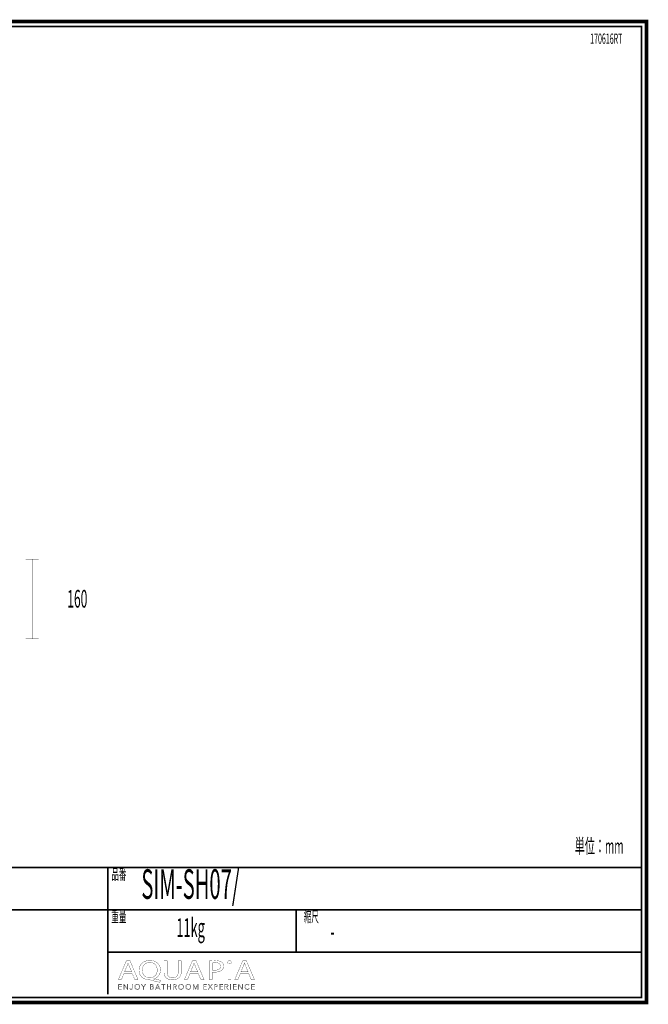
# Model space of a CAD drawing. Extents: x -31 to 252, y 33 to 231.
# Drawn here: x 126 to 252, y 33 to 231 of the extents above; entities that cross this region are included whole.
import ezdxf
from ezdxf.enums import TextEntityAlignment as Align

# ---------------------------------------------------------------- set-up
doc = ezdxf.new("R2010")
doc.units = 0
doc.layers.add('LAYER_3', color=7, linetype='CONTINUOUS')
doc.layers.add('LAYER_5', color=7, linetype='CONTINUOUS')
doc.styles.get("Standard").update_dxf_attribs({"font": 'TXT', "bigfont": 'BIGFONT'})

# ---------------------------------------------------------------- blocks, each defined once
blk = doc.blocks.new('AIGNBL03010005')
at = {"layer": 'LAYER_3', "const_width": 0.1058}
for points in [[(126.991, 122.3532), (129.6424, 122.3532)], [(128.3174, 106.3549), (128.3174, 122.3532)], [(129.6424, 106.3549), (126.991, 106.3549)]]:
    blk.add_lwpolyline(points, dxfattribs=at)
blk = doc.blocks.new('AIGNBL05010002')
at = {"layer": 'LAYER_5', "const_width": 0.7056}
blk.add_lwpolyline([(251.6749, 230.337), (251.6749, 33.3285), (-30.3177, 33.3285), (-30.3177, 230.337)], close=True, dxfattribs=at)
blk = doc.blocks.new('AIGNBL05040006')
at = {"layer": 'LAYER_5', "const_width": 0.05}
blk.add_lwpolyline([(146.7545, 39.1418), (146.2656, 37.9567), (145.6376, 37.9567), (147.2372, 41.7225), (147.9703, 41.7225), (149.5768, 37.9567), (148.9267, 37.9567), (148.424, 39.1418)], close=True, dxfattribs=at)
blk.add_lwpolyline([(148.2983, 39.5207), (147.8373, 40.6056, -0.02317247), (147.5927, 41.2926), (147.5789, 41.2926, -0.02064481), (147.3412, 40.6101), (146.8806, 39.5207)], format="xyb", close=True, dxfattribs=at)
blk = doc.blocks.new('AIGNBL05040007')
at = {"layer": 'LAYER_5', "const_width": 0.05}
for points in [[(153.942, 37.4034, -0.01520764), (152.1399, 37.8395, 0.09160443), (151.8533, 37.895, -0.09256808), (150.8994, 38.0977, -0.0979947), (150.2621, 38.5324, -0.16309184), (149.7964, 39.5259, -0.03169517), (149.7793, 39.7998, -0.10553138), (149.9533, 40.6417, -0.16198741), (150.7418, 41.4867, -0.09224146), (151.5409, 41.7524, -0.03717155), (151.9725, 41.7838, -0.09530639), (152.9361, 41.6062, -0.10019501), (153.5732, 41.1834, -0.16111553), (154.0599, 40.1825, -0.03590167), (154.0815, 39.8784, -0.10667612), (153.9051, 39.0236, -0.218397), (152.7953, 38.0897, -0.00670671), (152.7407, 38.0738), (152.7407, 38.0514, 0.01533555), (154.117, 37.8113)], [(153.4394, 39.857, 0.11756108), (153.257, 40.6254, 0.11701351), (152.8315, 41.1234, 0.12000446), (152.2186, 41.3675, 0.03774262), (151.9511, 41.3873, 0.11531394), (151.2089, 41.2226, 0.18535509), (150.5507, 40.4882, 0.09859892), (150.4287, 39.8122, 0.11783592), (150.5964, 39.0734, 0.28666943), (151.9232, 38.2912, 0.11881978), (152.6722, 38.4633, 0.17967401), (153.3126, 39.18, 0.09850052)]]:
    blk.add_lwpolyline(points, format="xyb", close=True, dxfattribs=at)
blk = doc.blocks.new('AIGNBL05040008')
at = {"layer": 'LAYER_5', "const_width": 0.05}
blk.add_lwpolyline([(155.4089, 41.7225), (155.4089, 39.4932, 0.12202134), (155.569, 38.7775, 0.22187098), (156.2104, 38.3206, 0.05223877), (156.5055, 38.2912, 0.13028213), (157.1748, 38.452, 0.15093673), (157.526, 38.8454, 0.1174732), (157.651, 39.4932), (157.651, 41.7225), (158.2656, 41.7225), (158.2656, 39.5266, -0.11061996), (158.0961, 38.708, -0.18223163), (157.4057, 38.0637, -0.0976869), (156.6028, 37.8972, -0.01000777), (156.4845, 37.895, -0.0989954), (155.612, 38.0554, -0.12095593), (155.1093, 38.4366, -0.11930065), (154.8407, 39.0316, -0.05319924), (154.7943, 39.5045), (154.7943, 41.7225)], format="xyb", close=True, dxfattribs=at)
blk = doc.blocks.new('AIGNBL05040009')
at = {"layer": 'LAYER_5', "const_width": 0.05}
blk.add_lwpolyline([(160.0119, 39.1418), (159.5227, 37.9567), (158.8947, 37.9567), (160.4939, 41.7225), (161.227, 41.7225), (162.8335, 37.9567), (162.1841, 37.9567), (161.6814, 39.1418)], close=True, dxfattribs=at)
blk.add_lwpolyline([(161.5553, 39.5207), (161.094, 40.6056, -0.022276), (160.8494, 41.2926), (160.8357, 41.2926, -0.02082225), (160.5983, 40.6101), (160.1373, 39.5207)], format="xyb", close=True, dxfattribs=at)
blk = doc.blocks.new('AIGNBL0504000A')
at = {"layer": 'LAYER_5', "const_width": 0.05}
for points in [[(163.8742, 41.6777, -0.03334485), (165.0411, 41.7508, -0.08844478), (166.0871, 41.5858, -0.06037505), (166.3609, 41.4379, -0.2472515), (166.7726, 40.6497, -0.14832983), (166.6029, 40.0554, -0.07223195), (166.4095, 39.8456, -0.12093724), (165.7228, 39.517, -0.06224269), (164.9708, 39.4319, -0.05738783), (164.4823, 39.4653), (164.4823, 37.9567), (163.8742, 37.9567)], [(164.4823, 39.8622, 0.05012782), (164.9846, 39.8229, 0.11353), (165.7697, 39.9822, 0.16535561), (166.1074, 40.3302, 0.10445904), (166.1656, 40.6273, 0.28264375), (165.8147, 41.2103, 0.06296946), (165.549, 41.3107, 0.0625959), (165.0552, 41.3649, 0.05192367), (164.4823, 41.3257)]]:
    blk.add_lwpolyline(points, format="xyb", close=True, dxfattribs=at)
blk = doc.blocks.new('AIGNBL0504000B')
at = {"layer": 'LAYER_5', "const_width": 0.05}
blk.add_lwpolyline([(168.3246, 41.4207, -0.30486758), (168.1582, 41.1661, -0.11510209), (167.9329, 41.1189, -0.24425133), (167.6028, 41.2794, -0.13945462), (167.5626, 41.4207, -0.28743977), (167.7346, 41.6803, -0.1179404), (167.9467, 41.7277, -0.24162744), (168.2814, 41.5719, -0.14263785)], format="xyb", close=True, dxfattribs=at)
blk.add_lwpolyline([(167.639, 37.9567), (167.639, 40.6607), (168.2537, 40.6607), (168.2537, 37.9567)], close=True, dxfattribs=at)
blk = doc.blocks.new('AIGNBL0504000C')
at = {"layer": 'LAYER_5', "const_width": 0.05}
blk.add_lwpolyline([(170.1254, 39.1418), (169.6372, 37.9567), (169.0081, 37.9567), (170.6077, 41.7225), (171.3415, 41.7225), (172.9479, 37.9567), (172.2982, 37.9567), (171.7955, 39.1418)], close=True, dxfattribs=at)
blk.add_lwpolyline([(171.6695, 39.5207), (171.2085, 40.6056, -0.02430767), (170.9646, 41.2926), (170.9498, 41.2926, -0.0203472), (170.7128, 40.6101), (170.2518, 39.5207)], format="xyb", close=True, dxfattribs=at)
blk = doc.blocks.new('AIGNBL05030005')
at = {"layer": 'LAYER_5'}
for name in ['AIGNBL05040006', 'AIGNBL05040007', 'AIGNBL05040008', 'AIGNBL05040009', 'AIGNBL0504000A', 'AIGNBL0504000B', 'AIGNBL0504000C']:
    blk.add_blockref(name, (0, 0), dxfattribs=at)
blk = doc.blocks.new('AIGNBL05020004')
at = {"layer": 'LAYER_5'}
blk.add_blockref('AIGNBL05030005', (0, 0), dxfattribs=at)
blk = doc.blocks.new('AIGNBL0503000E')
at = {"layer": 'LAYER_5', "const_width": 0.05}
blk.add_lwpolyline([(145.7475, 36.0574), (146.3008, 36.0574), (146.3008, 35.9637), (145.6424, 35.9637), (145.6424, 36.9969), (146.2832, 36.9969), (146.2832, 36.9035), (145.7475, 36.9035), (145.7475, 36.549), (146.2481, 36.549), (146.2481, 36.4557), (145.7475, 36.4557)], close=True, dxfattribs=at)
blk = doc.blocks.new('AIGNBL0503000F')
at = {"layer": 'LAYER_5', "const_width": 0.05}
blk.add_lwpolyline([(147.4404, 36.117), (147.4432, 36.117), (147.4432, 36.9969), (147.5483, 36.9969), (147.5483, 35.9637), (147.4174, 35.9637), (146.8162, 36.8525), (146.8127, 36.8525), (146.8127, 35.9637), (146.708, 35.9637), (146.708, 36.9969), (146.8393, 36.9969)], close=True, dxfattribs=at)
blk = doc.blocks.new('AIGNBL05030010')
at = {"layer": 'LAYER_5', "const_width": 0.05}
blk.add_lwpolyline([(148.0213, 36.1756, 0.15576552), (148.0757, 36.0725, 0.19182352), (148.1891, 36.0309), (148.2783, 36.0505), (148.3344, 36.1039), (148.3634, 36.1804), (148.3717, 36.27), (148.3717, 36.9969), (148.4767, 36.9969), (148.4767, 36.2614), (148.4654, 36.1535, -0.0973309), (148.424, 36.0485, -0.11493555), (148.3393, 35.9689, -0.12493412), (148.2004, 35.9375, -0.17936656), (148.0158, 35.9974, -0.1772364), (147.9234, 36.149)], format="xyb", close=True, dxfattribs=at)
blk = doc.blocks.new('AIGNBL05030011')
at = {"layer": 'LAYER_5', "const_width": 0.05}
for points in [[(149.965, 36.4805, -0.10193078), (149.924, 36.2631, -0.1000113), (149.8113, 36.0915, -0.09646613), (149.6405, 35.9785, -0.09758595), (149.4265, 35.9375, -0.10008447), (149.2129, 35.9785, -0.09954995), (149.042, 36.0915, -0.09699238), (148.9287, 36.2631, -0.0965398), (148.8881, 36.4805, -0.10040518), (148.9287, 36.6978, -0.09986545), (149.042, 36.8694, -0.09851519), (149.2129, 36.9824, -0.09768823), (149.4265, 37.0234, -0.10005143), (149.6405, 36.9824, -0.09863054), (149.8113, 36.8694, -0.09807108), (149.924, 36.6978, -0.09782569)], [(149.8541, 36.4798, 0.08634913), (149.8251, 36.6517, 0.09649608), (149.7404, 36.795, 0.10328575), (149.6053, 36.8932, 0.10613207), (149.4265, 36.93, 0.11158745), (149.2478, 36.8932, 0.10585842), (149.113, 36.795, 0.097878), (149.0283, 36.6517, 0.08491465), (148.999, 36.4798, 0.08693146), (149.0283, 36.3079, 0.10097976), (149.113, 36.1649, 0.09998489), (149.2478, 36.0674, 0.10616784), (149.4265, 36.0309, 0.11269806), (149.6053, 36.0674, 0.10369827), (149.7404, 36.1649, 0.0937025), (149.8251, 36.3079, 0.08466663)]]:
    blk.add_lwpolyline(points, format="xyb", close=True, dxfattribs=at)
blk = doc.blocks.new('AIGNBL05030012')
at = {"layer": 'LAYER_5', "const_width": 0.05}
blk.add_lwpolyline([(150.7398, 35.9637), (150.6351, 35.9637), (150.6351, 36.4091), (150.2482, 36.9969), (150.3795, 36.9969), (150.6905, 36.4967), (151.0041, 36.9969), (151.1263, 36.9969), (150.7398, 36.4091)], close=True, dxfattribs=at)
blk = doc.blocks.new('AIGNBL05030013')
at = {"layer": 'LAYER_5', "const_width": 0.05}
for points in [[(152.0314, 36.9969), (152.339, 36.9969), (152.4575, 36.9845), (152.5643, 36.9421, -0.1168262), (152.6422, 36.8611, -0.12302883), (152.6718, 36.733, -0.17954492), (152.6219, 36.5907, -0.17014196), (152.4885, 36.5111), (152.4885, 36.5084, -0.17198905), (152.6553, 36.4302, -0.20184622), (152.7214, 36.2496, -0.12470855), (152.6942, 36.1325, -0.1153487), (152.6181, 36.0419, -0.08656796), (152.4972, 35.9844, -0.06557363), (152.3373, 35.9637), (152.0314, 35.9637)], [(152.1364, 36.5445), (152.348, 36.5445), (152.4248, 36.5535), (152.4951, 36.5831), (152.5471, 36.6396, 0.1162126), (152.5668, 36.7258), (152.5471, 36.8095), (152.494, 36.8656), (152.4152, 36.897), (152.3187, 36.9066), (152.1364, 36.9066)], [(152.1364, 36.0543), (152.3321, 36.0543), (152.4406, 36.0653), (152.5313, 36.1001, 0.11725468), (152.5929, 36.1632, 0.12862435), (152.6164, 36.2559, 0.24986697), (152.5471, 36.4081, 0.15380838), (152.3511, 36.4584), (152.1364, 36.4584)]]:
    blk.add_lwpolyline(points, format="xyb", close=True, dxfattribs=at)
blk = doc.blocks.new('AIGNBL05030014')
at = {"layer": 'LAYER_5', "const_width": 0.05}
for points in [[(153.1534, 35.9637), (153.038, 35.9637), (153.4849, 36.9969), (153.5872, 36.9969), (154.0306, 35.9637), (153.9138, 35.9637), (153.7997, 36.2352), (153.2657, 36.2352)], [(153.305, 36.3316), (153.7604, 36.3316), (153.5327, 36.8804)]]:
    blk.add_lwpolyline(points, close=True, dxfattribs=at)
blk = doc.blocks.new('AIGNBL05030015')
at = {"layer": 'LAYER_5', "const_width": 0.05}
blk.add_lwpolyline([(154.7151, 35.9637), (154.61, 35.9637), (154.61, 36.9035), (154.2638, 36.9035), (154.2638, 36.9969), (155.0606, 36.9969), (155.0606, 36.9035), (154.7151, 36.9035)], close=True, dxfattribs=at)
blk = doc.blocks.new('AIGNBL05030016')
at = {"layer": 'LAYER_5', "const_width": 0.05}
blk.add_lwpolyline([(155.4169, 36.9969), (155.5216, 36.9969), (155.5216, 36.549), (156.0852, 36.549), (156.0852, 36.9969), (156.1903, 36.9969), (156.1903, 35.9637), (156.0852, 35.9637), (156.0852, 36.4529), (155.5216, 36.4529), (155.5216, 35.9637), (155.4169, 35.9637)], close=True, dxfattribs=at)
blk = doc.blocks.new('AIGNBL05030017')
at = {"layer": 'LAYER_5', "const_width": 0.05}
for points in [[(156.7708, 35.9637), (156.6657, 35.9637), (156.6657, 36.9969), (156.9696, 36.9969), (157.1101, 36.9824, -0.10328858), (157.2228, 36.9349, -0.1280592), (157.2962, 36.8494, -0.10788602), (157.3223, 36.7213), (157.3024, 36.6176), (157.2469, 36.5366), (157.1635, 36.4818), (157.0585, 36.4557), (157.3606, 35.9637), (157.2321, 35.9637), (156.9461, 36.4467), (156.7708, 36.4467)], [(156.7708, 36.5373), (156.9534, 36.5373, 0.15345187), (157.1491, 36.5831, 0.25802798), (157.2176, 36.7213), (157.1983, 36.8071), (157.146, 36.8643), (157.0643, 36.8963), (156.9578, 36.9066), (156.7708, 36.9066)]]:
    blk.add_lwpolyline(points, format="xyb", close=True, dxfattribs=at)
blk = doc.blocks.new('AIGNBL05030018')
at = {"layer": 'LAYER_5', "const_width": 0.05}
for points in [[(158.7627, 36.4805, -0.09904481), (158.7221, 36.2631, -0.09984044), (158.6087, 36.0915, -0.0984159), (158.4382, 35.9785, -0.09758412), (158.2243, 35.9375, -0.09999517), (158.0103, 35.9785, -0.09953435), (157.8398, 36.0915, -0.09853706), (157.7268, 36.2631, -0.0965398), (157.6862, 36.4805, -0.10040518), (157.7268, 36.6978, -0.10080403), (157.8398, 36.8694, -0.09763764), (158.0103, 36.9824, -0.0975292), (158.2243, 37.0234, -0.10001749), (158.4382, 36.9824, -0.10097621), (158.6087, 36.8694, -0.09735231), (158.7221, 36.6978, -0.09580191)], [(158.6518, 36.4798, 0.08852015), (158.6225, 36.6517, 0.09973445), (158.5378, 36.795, 0.10247991), (158.4031, 36.8932, 0.1060322), (158.2243, 36.93, 0.11163257), (158.0455, 36.8932, 0.10605062), (157.9104, 36.795, 0.09526105), (157.8257, 36.6517, 0.08422602), (157.7968, 36.4798, 0.08769922), (157.8257, 36.3079, 0.09826868), (157.9104, 36.1649, 0.09965757), (158.0455, 36.0674, 0.10616541), (158.2243, 36.0309, 0.11243881), (158.4031, 36.0674, 0.1029123), (158.5378, 36.1649, 0.0988221), (158.6225, 36.3079, 0.08589741)]]:
    blk.add_lwpolyline(points, format="xyb", close=True, dxfattribs=at)
blk = doc.blocks.new('AIGNBL05030019')
at = {"layer": 'LAYER_5', "const_width": 0.05}
for points in [[(160.2045, 36.4805, -0.10193078), (160.1635, 36.2631, -0.09929652), (160.0509, 36.0915, -0.09710469), (159.88, 35.9785, -0.09758412), (159.6661, 35.9375, -0.10050512), (159.4524, 35.9785, -0.10097892), (159.2816, 36.0915, -0.09724599), (159.1682, 36.2631, -0.0965398), (159.1276, 36.4805, -0.10040518), (159.1682, 36.6978, -0.10016693), (159.2816, 36.8694, -0.09846843), (159.4524, 36.9824, -0.09783444), (159.6661, 37.0234, -0.10001749), (159.88, 36.9824, -0.09845799), (160.0509, 36.8694, -0.09762598), (160.1635, 36.6978, -0.09782569)], [(160.0936, 36.4798, 0.08653869), (160.0647, 36.6517, 0.09689815), (159.9799, 36.795, 0.10328575), (159.8448, 36.8932, 0.10613503), (159.6661, 36.93, 0.11142089), (159.4872, 36.8932, 0.1056596), (159.3525, 36.795, 0.097878), (159.2678, 36.6517, 0.08491465), (159.2385, 36.4798, 0.08693146), (159.2678, 36.3079, 0.10097976), (159.3525, 36.1649, 0.09978392), (159.4872, 36.0674, 0.10606162), (159.6661, 36.0309, 0.11265313), (159.8448, 36.0674, 0.10369827), (159.9799, 36.1649, 0.09401063), (160.0647, 36.3079, 0.08449278)]]:
    blk.add_lwpolyline(points, format="xyb", close=True, dxfattribs=at)
blk = doc.blocks.new('AIGNBL0503001A')
at = {"layer": 'LAYER_5', "const_width": 0.05}
blk.add_lwpolyline([(161.1354, 36.1418), (161.1371, 36.1418), (161.4826, 36.9969), (161.6435, 36.9969), (161.6435, 35.9637), (161.5381, 35.9637), (161.5381, 36.8611), (161.5354, 36.8611), (161.1619, 35.9637), (161.1064, 35.9637), (160.7326, 36.8611), (160.7299, 36.8611), (160.7299, 35.9637), (160.6248, 35.9637), (160.6248, 36.9969), (160.7853, 36.9969)], close=True, dxfattribs=at)
blk = doc.blocks.new('AIGNBL0503001B')
at = {"layer": 'LAYER_5', "const_width": 0.05}
blk.add_lwpolyline([(162.79, 36.0574), (163.3433, 36.0574), (163.3433, 35.9637), (162.685, 35.9637), (162.685, 36.9969), (163.3258, 36.9969), (163.3258, 36.9035), (162.79, 36.9035), (162.79, 36.549), (163.2906, 36.549), (163.2906, 36.4557), (162.79, 36.4557)], close=True, dxfattribs=at)
blk = doc.blocks.new('AIGNBL0503001C')
at = {"layer": 'LAYER_5', "const_width": 0.05}
blk.add_lwpolyline([(164.0885, 36.5797), (164.3707, 36.9969), (164.4957, 36.9969), (164.1533, 36.5053), (164.5326, 35.9637), (164.4013, 35.9637), (164.0858, 36.4295), (163.7722, 35.9637), (163.6407, 35.9637), (164.0203, 36.5066), (163.6744, 36.9969), (163.806, 36.9969)], close=True, dxfattribs=at)
blk = doc.blocks.new('AIGNBL0503001D')
at = {"layer": 'LAYER_5', "const_width": 0.05}
for points in [[(164.8988, 36.9969), (165.1909, 36.9969), (165.3339, 36.9804, -0.10416029), (165.4438, 36.929, -0.12096164), (165.5148, 36.8429, -0.10325458), (165.5392, 36.7213, -0.12392742), (165.5141, 36.5993, -0.11636675), (165.4424, 36.5132, -0.08715195), (165.3315, 36.4615, -0.06075349), (165.1878, 36.444), (165.0039, 36.444), (165.0039, 35.9637), (164.8988, 35.9637)], [(165.0039, 36.5328), (165.1816, 36.5328, 0.1694226), (165.3701, 36.581, 0.24425704), (165.4345, 36.7213, 0.2590967), (165.368, 36.8622, 0.14307222), (165.1816, 36.9066), (165.0039, 36.9066)]]:
    blk.add_lwpolyline(points, format="xyb", close=True, dxfattribs=at)
blk = doc.blocks.new('AIGNBL0503001E')
at = {"layer": 'LAYER_5', "const_width": 0.05}
blk.add_lwpolyline([(166.0515, 36.0574), (166.6048, 36.0574), (166.6048, 35.9637), (165.9465, 35.9637), (165.9465, 36.9969), (166.5872, 36.9969), (166.5872, 36.9035), (166.0515, 36.9035), (166.0515, 36.549), (166.5521, 36.549), (166.5521, 36.4557), (166.0515, 36.4557)], close=True, dxfattribs=at)
blk = doc.blocks.new('AIGNBL0503001F')
at = {"layer": 'LAYER_5', "const_width": 0.05}
for points in [[(167.1168, 35.9637), (167.0117, 35.9637), (167.0117, 36.9969), (167.3155, 36.9969), (167.4561, 36.9824, -0.10394289), (167.5687, 36.9349, -0.12599734), (167.6425, 36.8494, -0.10646509), (167.6683, 36.7213), (167.6483, 36.6176), (167.5929, 36.5366), (167.5095, 36.4818), (167.4044, 36.4557), (167.7066, 35.9637), (167.578, 35.9637), (167.2921, 36.4467), (167.1168, 36.4467)], [(167.1168, 36.5373), (167.2994, 36.5373, 0.15424005), (167.495, 36.5831, 0.25837756), (167.5636, 36.7213), (167.5446, 36.8071), (167.4919, 36.8643), (167.4103, 36.8963), (167.3038, 36.9066), (167.1168, 36.9066)]]:
    blk.add_lwpolyline(points, format="xyb", close=True, dxfattribs=at)
blk = doc.blocks.new('AIGNBL05030020')
at = {"layer": 'LAYER_5', "const_width": 0.05}
blk.add_lwpolyline([(168.1923, 35.9637), (168.0876, 35.9637), (168.0876, 36.9969), (168.1923, 36.9969)], close=True, dxfattribs=at)
blk = doc.blocks.new('AIGNBL05030021')
at = {"layer": 'LAYER_5', "const_width": 0.05}
blk.add_lwpolyline([(168.7732, 36.0574), (169.3261, 36.0574), (169.3261, 35.9637), (168.6681, 35.9637), (168.6681, 36.9969), (169.3089, 36.9969), (169.3089, 36.9035), (168.7732, 36.9035), (168.7732, 36.549), (169.2737, 36.549), (169.2737, 36.4557), (168.7732, 36.4557)], close=True, dxfattribs=at)
blk = doc.blocks.new('AIGNBL05030022')
at = {"layer": 'LAYER_5', "const_width": 0.05}
blk.add_lwpolyline([(170.4661, 36.117), (170.4689, 36.117), (170.4689, 36.9969), (170.5739, 36.9969), (170.5739, 35.9637), (170.4426, 35.9637), (169.8415, 36.8525), (169.8384, 36.8525), (169.8384, 35.9637), (169.7333, 35.9637), (169.7333, 36.9969), (169.8649, 36.9969)], close=True, dxfattribs=at)
blk = doc.blocks.new('AIGNBL05030023')
at = {"layer": 'LAYER_5', "const_width": 0.05}
blk.add_lwpolyline([(171.9196, 36.1315), (171.8558, 36.0571), (171.7697, 35.9954), (171.6615, 35.953), (171.5327, 35.9375, -0.09977992), (171.3167, 35.9785, -0.10253027), (171.1461, 36.0915, -0.09968794), (171.0345, 36.2631, -0.09630702), (170.9942, 36.4805, -0.10189817), (171.0352, 36.6978, -0.09989904), (171.1479, 36.8694, -0.09694966), (171.3187, 36.9824, -0.09744117), (171.5327, 37.0234), (171.6443, 37.0114), (171.7473, 36.9779), (171.8348, 36.9263), (171.9006, 36.8584), (171.8131, 36.794), (171.7697, 36.8439), (171.7063, 36.8877), (171.6267, 36.9183), (171.5341, 36.93, 0.11060557), (171.3539, 36.8935, 0.10373895), (171.2188, 36.7954, 0.09534606), (171.1341, 36.652, 0.08447361), (171.1052, 36.4805, 0.0903874), (171.1351, 36.3089, 0.09795353), (171.2205, 36.1656, 0.10347471), (171.3556, 36.0674, 0.10647773), (171.5341, 36.0309, 0.10924992), (171.7032, 36.0674, 0.13700312), (171.8376, 36.1842)], format="xyb", close=True, dxfattribs=at)
blk = doc.blocks.new('AIGNBL05030024')
at = {"layer": 'LAYER_5', "const_width": 0.05}
blk.add_lwpolyline([(172.4067, 36.0574), (172.96, 36.0574), (172.96, 35.9637), (172.3016, 35.9637), (172.3016, 36.9969), (172.9424, 36.9969), (172.9424, 36.9035), (172.4067, 36.9035), (172.4067, 36.549), (172.9073, 36.549), (172.9073, 36.4557), (172.4067, 36.4557)], close=True, dxfattribs=at)
blk = doc.blocks.new('AIGNBL0502000D')
at = {"layer": 'LAYER_5'}
for name in ['AIGNBL0503000E', 'AIGNBL0503000F', 'AIGNBL05030010', 'AIGNBL05030011', 'AIGNBL05030012', 'AIGNBL05030013', 'AIGNBL05030014', 'AIGNBL05030015', 'AIGNBL05030016', 'AIGNBL05030017', 'AIGNBL05030018', 'AIGNBL05030019', 'AIGNBL0503001A', 'AIGNBL0503001B', 'AIGNBL0503001C', 'AIGNBL0503001D', 'AIGNBL0503001E', 'AIGNBL0503001F', 'AIGNBL05030020', 'AIGNBL05030021', 'AIGNBL05030022', 'AIGNBL05030023', 'AIGNBL05030024']:
    blk.add_blockref(name, (0, 0), dxfattribs=at)
blk = doc.blocks.new('AIGNBL05010003')
at = {"layer": 'LAYER_5'}
for name in ['AIGNBL05020004', 'AIGNBL0502000D']:
    blk.add_blockref(name, (0, 0), dxfattribs=at)

msp = doc.modelspace()

# ---------------------------------------------------------------- linework, layer by layer
at = {"layer": 'LAYER_5', "const_width": 0.3528}
for points in [[(-29.3178, 229.3369), (-29.3178, 34.3283), (250.6748, 34.3283), (250.6748, 229.3369), (-29.3178, 229.3369)], [(250.6748, 60.4597), (-29.3178, 60.4597)], [(143.5341, 34.9539), (143.5341, 60.4597)], [(250.6748, 51.9507), (-29.3178, 51.9507)], [(181.3526, 43.4416), (181.3526, 51.9507)], [(250.6748, 43.4416), (143.5341, 43.4416)]]:
    msp.add_lwpolyline(points, dxfattribs=at)

# ---------------------------------------------------------------- block references
at = {"layer": 'LAYER_3'}
msp.add_blockref('AIGNBL03010005', (0, 0), dxfattribs=at)
at = {"layer": 'LAYER_5'}
for name in ['AIGNBL05010002', 'AIGNBL05010003']:
    msp.add_blockref(name, (0, 0), dxfattribs=at)

# ---------------------------------------------------------------- texts
at = {"layer": 'LAYER_3', "width": 0.5}
msp.add_text('160', height=3.5541, dxfattribs=at).set_placement((137.3945, 112.6336), align=Align.CENTER)
at = {"layer": 'LAYER_5', "width": 0.5}
for s, height, p in [('170616RT', 2.0732, (240.3591, 225.8432)), ('単位：mm', 2.9618, (237.263, 63.2582)), ('品番', 2.1997, (144.2327, 57.9834)), ('SIM-SH07/', 5.9385, (150.2547, 54.1514)), ('重量', 2.1997, (144.2327, 49.4743)), ('縮尺', 2.1997, (182.8808, 49.4743)), ('11kg', 3.7615, (157.2803, 46.4933)), ('-', 3.7615, (188.1725, 45.7175))]:
    msp.add_text(s, height=height, dxfattribs=at).set_placement(p)

doc.saveas('drawing.dxf')
